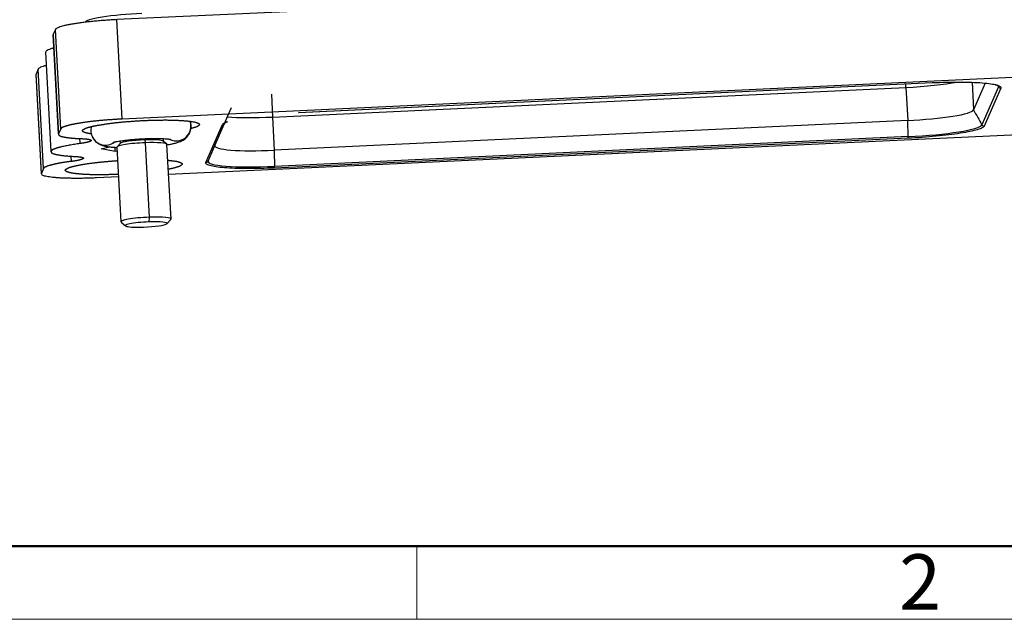
# Model space of a CAD drawing. Units: millimetres. Extents: x 2756 to 3498, y 481 to 1006.
# Drawn here: x 2832 to 2950, y 481 to 552 of the extents above; entities that cross this region are included whole.
import ezdxf

# ---------------------------------------------------------------- set-up
doc = ezdxf.new("R2010")
doc.units = ezdxf.units.MM
doc.header["$LTSCALE"] = 65.395
doc.layers.get('0').update_dxf_attribs({"linetype": 'CONTINUOUS', "lineweight": 30})
doc.layers.add('Dim', color=3, linetype='CONTINUOUS', lineweight=15)
doc.layers.add('图框', color=7, linetype='CONTINUOUS', lineweight=20)
doc.styles.add('Romans字体', font='romans.shx', dxfattribs={"width": 0.75})

# ---------------------------------------------------------------- blocks, each defined once
blk = doc.blocks.new('A4图框-NEW')
at = {"layer": '图框', "lineweight": 50}
blk.add_line((836.855, 484.035), (1126.929, 484.035), dxfattribs=at)
at = {"layer": '图框', "color": 6}
blk.add_line((882.948, 484.035), (882.948, 480.535), dxfattribs=at)
at = {"layer": '图框', "color": 1, "lineweight": 18}
blk.add_line((833.413, 480.535), (1130.412, 480.535), dxfattribs=at)
at = {"layer": '图框', "color": 6, "insert": (906.025, 483.648), "char_height": 2.652, "width": 2.55791, "attachment_point": 1, "style": 'Romans字体'}
blk.add_mtext('2', dxfattribs=at)

msp = doc.modelspace()

# ---------------------------------------------------------------- linework, layer by layer
at = {"color": 7, "linetype": 'Continuous'}
for p, q in [((2865.75, 553.35), (2843.67, 552.32)), ((2844.31, 540.42), (2843.67, 552.32)), ((2836.04, 550.48), (2836.69, 538.59)), ((2836.32, 551.14), (2836.05, 550.53)), ((2836.7, 538.64), (2836.05, 550.53)), ((2836.96, 539.24), (2836.32, 551.14)), ((2835.15, 548.41), (2835.79, 536.52)), ((2833.99, 545.75), (2834.63, 533.85)), ((2834.26, 546.41), (2834, 545.8)), ((2834.64, 533.9), (2834, 545.8)), ((2834.9, 534.51), (2834.26, 546.41)), ((2962.47, 545.96), (2844.31, 540.42)), ((2862.27, 540.66), (2938.05, 544.21)), ((2865.41, 541.22), (2941.2, 544.78)), ((2865.42, 541.22), (2941.2, 544.78)), ((2938.05, 544.21), (2938.03, 544.63)), ((2938.05, 544.21), (2938.27, 540.25)), ((2941.2, 544.78), (2941.2, 544.78)), ((2945.96, 544.82), (2946.14, 541.51)), ((2947.54, 544.72), (2946.14, 541.51)), ((2949.13, 544.28), (2947.15, 539.73)), ((2862.15, 543.4), (2862.27, 540.66)), ((2949.4, 544.13), (2947.43, 539.58)), ((2855.4, 537.25), (2857.37, 541.8)), ((2862.27, 540.66), (2862.48, 536.69)), ((2865.41, 541.22), (2865.42, 541.22)), ((2854.32, 535.21), (2856.3, 539.76)), ((2854.58, 535.39), (2856.56, 539.94)), ((2938.27, 540.25), (2862.48, 536.69)), ((2938.32, 538.32), (2938.27, 540.25)), ((2836.96, 539.24), (2836.7, 538.64)), ((2951.54, 538.55), (2849.86, 533.78)), ((2938.32, 538.32), (2862.53, 534.76)), ((2841.78, 536.85), (2842.8, 537.1)), ((2844.07, 537.51), (2843.69, 537.1)), ((2844.03, 537.8), (2844.05, 537.49)), ((2846.99, 538.07), (2847, 537.94)), ((2847, 537.94), (2847.07, 537.59)), ((2847.07, 537.59), (2847.55, 528.67)), ((2849.64, 537.42), (2849.22, 537.79)), ((2849.24, 537.77), (2849.23, 538.08)), ((2850.15, 528.45), (2849.66, 537.38)), ((2854.58, 535.39), (2855.4, 537.25)), ((2938.31, 538.12), (2862.52, 534.56)), ((2838.24, 535.35), (2838.2, 535.97)), ((2843.48, 536.55), (2841.78, 536.85)), ((2843.48, 536.55), (2843.45, 537.03)), ((2843.7, 536.56), (2843.48, 536.55)), ((2843.67, 537.05), (2844.15, 528.13)), ((2834.9, 534.51), (2834.64, 533.9)), ((2843.86, 533.5), (2841.25, 533.38)), ((2844.18, 528.09), (2844.7, 527.63)), ((2847.55, 528.67), (2847.51, 528.11)), ((2849.66, 527.89), (2850.13, 528.41))]:
    msp.add_line(p, q, dxfattribs=at)
for centre, major_axis, ratio, start_param, end_param in [((2845.86, 552.29), (5.99, 0.32), 0.118551, 1.429591, 3.141563), ((2938.45, 545.12), (7.49, 0.4), 0.118551, 4.653186, 5.575415), ((2940.74, 543.89), (-8.4, -0.45), 0.118551, 3.08239, 3.195414), ((2949.39, 544.43), (-0.275, 0.12), 0.991208, 0.923748, 2.030897), ((2862.66, 541.57), (7.49, 0.4), 0.118551, 3.826506, 4.653186), ((2938.66, 541.16), (7.49, 0.4), 0.118551, 4.653186, 6.223983), ((2850.79, 539.55), (-1.55, -0.81), 0.99152, 0.62768, 3.018839), ((2856.28, 540.06), (-0.275, 0.12), 0.991208, 2.030897, 3.138045), ((2938.76, 539.34), (-8.4, -0.45), 0.118551, 1.511594, 3.08239), ((2947.41, 539.88), (0.275, -0.12), 0.991208, 4.065341, 5.172489), ((2938.29, 538.42), (0.014, -0.3), 0.058751, 0.119037, 1.226186), ((2842.32, 539.04), (1.55, 0.81), 0.99152, 3.137658, 4.856973), ((2846.67, 537.21), (3, 0.16), 0.118551, 1.429591, 3.141563), ((2846.65, 537.61), (-2.6, -0.14), 0.118551, 4.571184, 6.16348), ((2846.65, 537.61), (-2.6, -0.14), 0.118551, 3.261238, 4.571184), ((2846.67, 537.21), (3, 0.16), 0.118551, 6.283155, 7.712776), ((2862.88, 537.6), (7.49, 0.4), 0.118551, 3.08239, 4.653186), ((2854.31, 535.51), (-0.275, 0.12), 0.991208, 2.030897, 3.138045), ((2862.97, 535.78), (-8.4, -0.45), 0.118551, 6.223983, 7.794779), ((2862.51, 534.86), (0.014, -0.3), 0.058751, 0.119037, 1.226186), ((2847.15, 528.29), (-3, -0.16), 0.118551, 4.571184, 6.40283), ((2847.18, 527.8), (2.5, 0.13), 0.118551, 1.429591, 4.571184), ((2847.18, 527.8), (2.5, 0.13), 0.118551, 4.571184, 7.712776), ((2847.15, 528.29), (-3, -0.16), 0.118551, 3.021888, 4.571184)]:
    msp.add_ellipse(centre, major_axis=major_axis, ratio=ratio, start_param=start_param, end_param=end_param, dxfattribs=at)
for points, degree in [([(2843.67, 552.32), (2843.44, 552.31), (2842.98, 552.28), (2842.3, 552.24), (2841.62, 552.19), (2840.96, 552.13), (2840.33, 552.06), (2839.72, 551.99), (2839.15, 551.92), (2838.62, 551.84), (2838.13, 551.75), (2837.69, 551.67), (2837.31, 551.58), (2836.98, 551.49), (2836.72, 551.4), (2836.51, 551.31), (2836.38, 551.23), (2836.33, 551.17), (2836.32, 551.14)], 3), ([(2836.05, 550.53), (2836.05, 550.52), (2836.04, 550.5), (2836.04, 550.48)], 3), ([(2834, 545.8), (2833.99, 545.78), (2833.99, 545.77), (2833.99, 545.75)], 3), ([(2949.13, 544.28), (2949.1, 544.33), (2949.07, 544.38), (2949.04, 544.43)], 3), ([(2844.31, 540.42), (2843.62, 540.39), (2842.26, 540.29), (2840.96, 540.17), (2839.78, 540.02), (2838.76, 539.86), (2837.93, 539.68), (2837.34, 539.5), (2837, 539.33), (2836.96, 539.24)], 2), ([(2839.28, 537.49), (2839.27, 537.69), (2839.26, 537.89), (2839.25, 538.09)], 3), ([(2862.48, 536.69), (2862.53, 534.76)], 1), ([(2834.63, 533.85), (2834.63, 533.87), (2834.63, 533.89), (2834.64, 533.9)], 3)]:
    msp.add_open_spline(points, degree=degree, dxfattribs=at)
for points, degree, knots in [([(2836.12, 548.93), (2835.99, 548.89), (2835.88, 548.86), (2835.65, 548.78), (2835.55, 548.74), (2835.38, 548.66), (2835.31, 548.62), (2835.21, 548.55), (2835.17, 548.51), (2835.15, 548.45), (2835.15, 548.43), (2835.15, 548.41)], 3, [0, 0, 0, 0, 0.200932, 0.200932, 0.428295, 0.428295, 0.655659, 0.655659, 0.883022, 0.883022, 1, 1, 1, 1]), ([(2835.23, 546.84), (2835.09, 546.8), (2834.96, 546.77), (2834.74, 546.69), (2834.64, 546.66), (2834.47, 546.59), (2834.41, 546.55), (2834.31, 546.48), (2834.28, 546.44), (2834.26, 546.41)], 3, [0, 0, 0, 0, 0.247319, 0.247319, 0.498212, 0.498212, 0.749106, 0.749106, 1, 1, 1, 1]), ([(2941.2, 544.78), (2941.78, 544.8), (2942.34, 544.82), (2943.43, 544.85), (2943.97, 544.86), (2945.51, 544.85), (2946.43, 544.82), (2947.57, 544.73), (2947.91, 544.69), (2948.49, 544.6), (2948.73, 544.56), (2949.3, 544.39), (2949.46, 544.27), (2949.4, 544.13)], 3, [0, 0, 0, 0, 0.125, 0.125, 0.25, 0.25, 0.5, 0.5, 0.625, 0.625, 0.75, 0.75, 1, 1, 1, 1]), ([(2948.75, 544.53), (2948.79, 544.52), (2948.89, 544.49), (2949.02, 544.45), (2949.11, 544.4), (2949.13, 544.39), (2949.13, 544.38), (2949.13, 544.38)], 3, [0, 0, 0, 0, 0.150551, 0.450062, 0.725259, 0.972262, 1, 1, 1, 1]), ([(2839.57, 539.07), (2839.65, 539.24), (2840.24, 539.42), (2840.84, 539.6), (2841.88, 539.76), (2842.91, 539.93), (2844.22, 540.06), (2845.53, 540.18), (2846.92, 540.25)], 2, [0, 0, 0, 0.25, 0.25, 0.5, 0.5, 0.75, 0.75, 1, 1, 1]), ([(2840.62, 539.52), (2840.61, 539.47), (2840.57, 539.32), (2840.55, 539.04), (2840.59, 538.7), (2840.67, 538.43), (2840.74, 538.28), (2840.77, 538.23)], 3, [0, 0, 0, 0, 0.105647, 0.356991, 0.626047, 0.878744, 1, 1, 1, 1]), ([(2846.92, 540.25), (2848.31, 540.31), (2849.56, 540.31), (2850.82, 540.3), (2852.68, 540.15), (2853.14, 540.02), (2853.6, 539.89), (2853.53, 539.72)], 2, [0, 0, 0, 0.25, 0.25, 0.5, 0.75, 0.75, 1, 1, 1]), ([(2849.67, 537.34), (2849.69, 537.35), (2849.87, 537.38), (2850.19, 537.43), (2850.61, 537.53), (2850.96, 537.62), (2851.25, 537.73), (2851.49, 537.84), (2851.71, 537.97), (2851.93, 538.14), (2852.13, 538.35), (2852.31, 538.6), (2852.45, 538.89), (2852.53, 539.21), (2852.56, 539.55), (2852.53, 539.87), (2852.47, 540.07), (2852.44, 540.16)], 3, [0, 0, 0, 0, 0.016161, 0.11788, 0.224246, 0.341032, 0.423526, 0.486209, 0.54456, 0.600893, 0.657248, 0.714336, 0.772261, 0.830696, 0.889454, 0.952353, 1, 1, 1, 1]), ([(2853.53, 539.72), (2853.45, 539.55), (2852.72, 539.33), (2852.56, 539.29)], 2, [0, 0, 0, 0.812224, 1, 1, 1]), ([(2856.3, 539.76), (2856.33, 539.83), (2856.42, 539.91), (2856.64, 540.02), (2856.74, 540.06), (2856.86, 540.11)], 3, [0, 0, 0, 0, 0.629822, 0.629822, 1, 1, 1, 1]), ([(2856.55, 539.92), (2856.55, 539.92), (2856.56, 539.94), (2856.63, 539.99), (2856.76, 540.05), (2856.88, 540.1), (2856.95, 540.12)], 3, [0, 0, 0, 0, 0.223229, 0.470318, 0.745587, 1, 1, 1, 1]), ([(2947.43, 539.58), (2947.4, 539.51), (2947.31, 539.44), (2947.03, 539.29), (2946.84, 539.22), (2946.1, 539), (2945.41, 538.85), (2944.14, 538.65), (2943.69, 538.58), (2942.71, 538.46), (2942.2, 538.41), (2940.58, 538.25), (2939.47, 538.17), (2938.31, 538.12)], 3, [0, 0, 0, 0, 0.125, 0.125, 0.25, 0.25, 0.5, 0.5, 0.625, 0.625, 0.75, 0.75, 1, 1, 1, 1]), ([(2836.7, 538.64), (2836.65, 538.53), (2836.97, 538.35), (2837.68, 538.21), (2838.22, 538.15), (2838.74, 538.1), (2839.42, 538.08)], 2, [0, 0, 0, 0.25, 0.5, 0.75, 0.75, 1, 1, 1]), ([(2840.61, 538.64), (2840.21, 538.7), (2839.96, 538.77), (2839.5, 538.9), (2839.57, 539.07)], 2, [0, 0, 0, 0.353509, 0.353509, 1, 1, 1]), ([(2839.28, 537.49), (2837.73, 537.28), (2836.82, 537.04), (2836.37, 536.92), (2835.85, 536.69), (2835.75, 536.46), (2836.08, 536.26), (2836.44, 536.18), (2837.18, 536.02), (2838.61, 535.95)], 2, [0, 0, 0, 0.25, 0.25, 0.375, 0.5, 0.625, 0.75, 0.75, 1, 1, 1]), ([(2839.42, 538.08), (2839.99, 538.06), (2840.3, 538), (2840.46, 537.97), (2840.6, 537.89), (2840.58, 537.8), (2840.4, 537.71), (2839.88, 537.57), (2839.28, 537.49)], 2, [0, 0, 0, 0.25, 0.25, 0.375, 0.5, 0.625, 0.75, 1, 1, 1]), ([(2840.77, 538.23), (2840.82, 538.13), (2840.93, 537.96), (2841.13, 537.74), (2841.34, 537.57), (2841.55, 537.44), (2841.76, 537.34), (2841.99, 537.25), (2842.26, 537.18), (2842.58, 537.12), (2842.97, 537.07), (2843.34, 537.04), (2843.57, 537.03), (2843.66, 537.02)], 3, [0, 0, 0, 0, 0.078176, 0.146885, 0.214386, 0.281794, 0.351664, 0.42892, 0.522661, 0.652201, 0.797233, 0.929952, 1, 1, 1, 1]), ([(2843.19, 537.62), (2843.19, 537.62), (2843.19, 537.62), (2843.23, 537.63), (2843.33, 537.66), (2843.49, 537.7), (2843.72, 537.75), (2844.01, 537.8), (2844.37, 537.85), (2844.78, 537.9), (2845.23, 537.95), (2845.71, 537.99), (2846.21, 538.03), (2846.72, 538.06), (2847.23, 538.08), (2847.73, 538.09), (2848.21, 538.1), (2848.65, 538.1), (2849.06, 538.09), (2849.41, 538.07), (2849.69, 538.05), (2849.89, 538.03), (2850.02, 538.01), (2850.07, 538), (2850.08, 537.99), (2850.08, 537.99)], 3, [0, 0, 0, 0, 0.008408, 0.03837, 0.072836, 0.111955, 0.155222, 0.201749, 0.250613, 0.301059, 0.352541, 0.404689, 0.457246, 0.510029, 0.562895, 0.615688, 0.668258, 0.720439, 0.772002, 0.822614, 0.871769, 0.913448, 0.951196, 0.98436, 1, 1, 1, 1]), ([(2838.61, 535.95), (2839.16, 535.92), (2839.44, 535.86), (2839.58, 535.83), (2839.69, 535.75), (2839.63, 535.66), (2839.42, 535.57), (2838.86, 535.43), (2838.24, 535.35)], 2, [0, 0, 0, 0.25, 0.25, 0.375, 0.5, 0.625, 0.75, 1, 1, 1]), ([(2838.24, 535.35), (2837.51, 535.26), (2836.91, 535.16), (2836.32, 535.05), (2835.45, 534.83), (2835.2, 534.72), (2834.95, 534.61), (2834.9, 534.51)], 2, [0, 0, 0, 0.25, 0.25, 0.5, 0.75, 0.75, 1, 1, 1]), ([(2843.85, 533.8), (2842.6, 533.75), (2841.48, 533.75), (2840.86, 533.75), (2840.31, 533.77), (2839.76, 533.79), (2838.84, 533.87), (2838.13, 533.97), (2837.9, 534.04), (2837.44, 534.17), (2837.59, 534.5), (2838.19, 534.69), (2838.48, 534.77), (2839.31, 534.95), (2839.82, 535.03), (2840.85, 535.2), (2842.17, 535.32), (2842.94, 535.4), (2843.76, 535.45)], 2, [0, 0, 0, 0.119909, 0.119909, 0.186599, 0.186599, 0.253289, 0.319979, 0.386669, 0.386669, 0.520049, 0.653429, 0.653429, 0.720119, 0.786809, 0.786809, 0.920189, 0.920189, 1, 1, 1]), ([(2849.77, 535.49), (2850.18, 535.45), (2850.86, 535.36), (2851.08, 535.29), (2851.55, 535.16), (2851.4, 534.82), (2850.8, 534.64), (2850.51, 534.55), (2849.97, 534.44), (2849.85, 534.41)], 2, [0, 0, 0, 0.126237, 0.265111, 0.265111, 0.54286, 0.820609, 0.820609, 0.959483, 1, 1, 1]), ([(2862.52, 534.56), (2861.95, 534.54), (2861.39, 534.52), (2860.29, 534.49), (2859.76, 534.49), (2858.22, 534.49), (2857.3, 534.53), (2856.15, 534.62), (2855.82, 534.65), (2855.24, 534.74), (2855, 534.79), (2854.42, 534.95), (2854.26, 535.07), (2854.32, 535.21)], 3, [0, 0, 0, 0, 0.125, 0.125, 0.25, 0.25, 0.5, 0.5, 0.625, 0.625, 0.75, 0.75, 1, 1, 1, 1]), ([(2841.25, 533.38), (2841.02, 533.37), (2840.57, 533.35), (2839.89, 533.33), (2839.24, 533.32), (2838.6, 533.32), (2838, 533.33), (2837.43, 533.34), (2836.9, 533.36), (2836.42, 533.4), (2835.98, 533.44), (2835.6, 533.49), (2835.28, 533.54), (2835.02, 533.6), (2834.82, 533.67), (2834.71, 533.73), (2834.67, 533.77), (2834.66, 533.78)], 3, [0, 0, 0, 0, 0.068901, 0.137803, 0.206704, 0.275605, 0.344507, 0.413408, 0.48231, 0.551211, 0.620112, 0.689014, 0.757915, 0.826816, 0.895718, 0.964619, 1, 1, 1, 1])]:
    msp.add_open_spline(points, degree=degree, knots=knots, dxfattribs=at)
at = {"color": 7, "linetype": 'Continuous', "extrusion": (-8.02115e-07, -4.57406e-07, -1)}
msp.add_open_spline([(2946.14, 541.51), (2946.48, 540.91), (2946.81, 540.32), (2947.15, 539.73)], degree=3, dxfattribs=at)

# ---------------------------------------------------------------- block references
at = {"layer": 'Dim', "xscale": 2.5, "yscale": 2.5, "zscale": 2.5}
msp.add_blockref('A4图框-NEW', (672.18, -720.8), dxfattribs=at)

doc.saveas('drawing.dxf')
